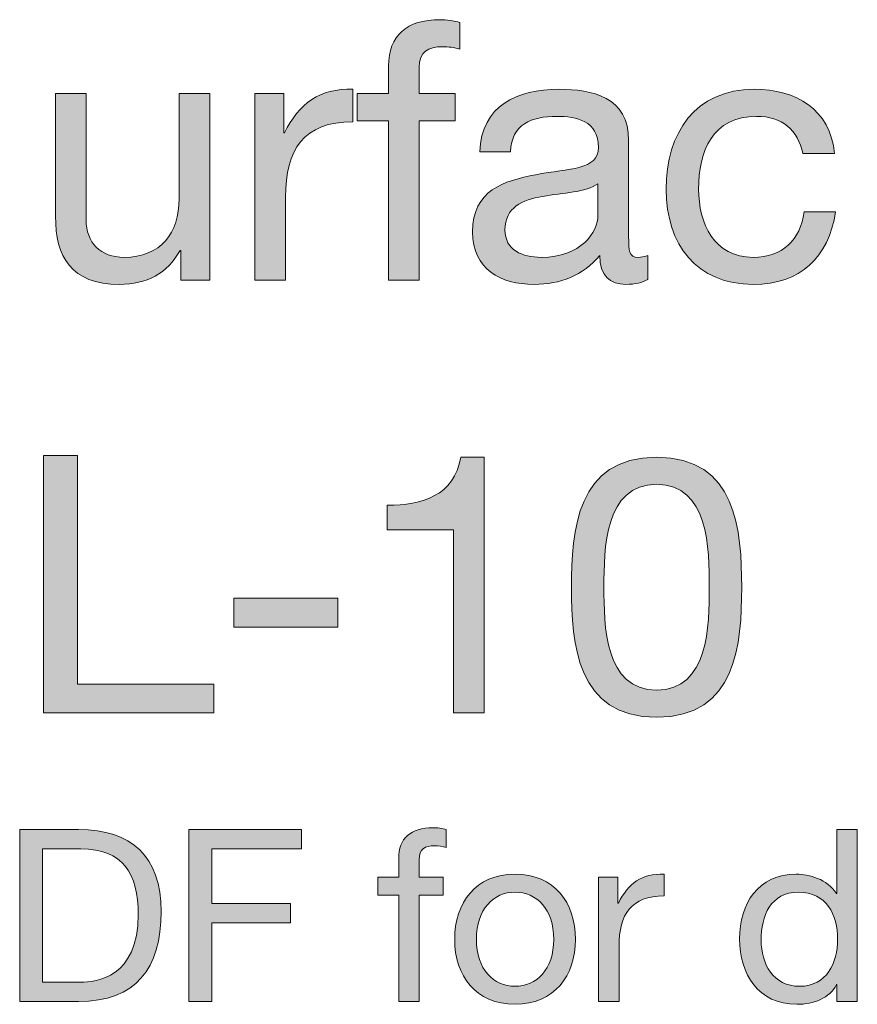
# Model space of a CAD drawing. Units: inches. Extents: x -72 to 144, y -134 to 64.
# Drawn here: x -21 to -3, y 44 to 64 of the extents above; entities that cross this region are included whole.
import ezdxf

# ---------------------------------------------------------------- set-up
doc = ezdxf.new("R2010")
doc.units = ezdxf.units.IN
doc.header["$MEASUREMENT"] = 0
doc.layers.add('TEXT', color=7, linetype='Continuous')

# ---------------------------------------------------------------- blocks, each defined once
blk = doc.blocks.new('block 23')
at = {"layer": 'TEXT'}
h = blk.add_hatch(color=7, dxfattribs=at)
h.dxf.hatch_style = 2
edge = h.paths.add_edge_path()
edge.add_spline(control_points=[(-12.985, 62.332), (-12.985, 62.332), (-13.63, 62.332), (-13.63, 62.332), (-13.63, 62.332), (-13.63, 62.888), (-13.63, 62.888), (-13.63, 62.888), (-12.985, 62.888), (-12.985, 62.888), (-12.985, 62.888), (-12.985, 63.458), (-12.985, 63.458), (-12.985, 64.08), (-12.615, 64.406), (-11.926, 64.406), (-11.808, 64.406), (-11.637, 64.384), (-11.519, 64.347), (-11.519, 64.347), (-11.519, 63.799), (-11.519, 63.799), (-11.63, 63.836), (-11.763, 63.851), (-11.874, 63.851), (-12.178, 63.851), (-12.356, 63.754), (-12.356, 63.421), (-12.356, 63.421), (-12.356, 62.888), (-12.356, 62.888), (-12.356, 62.888), (-11.615, 62.888), (-11.615, 62.888), (-11.615, 62.888), (-11.615, 62.332), (-11.615, 62.332), (-11.615, 62.332), (-12.356, 62.332), (-12.356, 62.332), (-12.356, 62.332), (-12.356, 59.058), (-12.356, 59.058), (-12.356, 59.058), (-12.985, 59.058), (-12.985, 59.058), (-12.985, 59.058), (-12.985, 62.332), (-12.985, 62.332)], knot_values=[0, 0, 0, 0, 1, 1, 1, 2, 2, 2, 3, 3, 3, 4, 4, 4, 5, 5, 5, 6, 6, 6, 7, 7, 7, 8, 8, 8, 9, 9, 9, 10, 10, 10, 11, 11, 11, 12, 12, 12, 13, 13, 13, 14, 14, 14, 15, 15, 15, 16, 16, 16, 16], degree=3, periodic=1)
h = blk.add_hatch(color=7, dxfattribs=at)
h.dxf.hatch_style = 2
edge = h.paths.add_edge_path()
edge.add_spline(control_points=[(-15.734, 62.888), (-15.734, 62.888), (-15.141, 62.888), (-15.141, 62.888), (-15.141, 62.888), (-15.141, 62.08), (-15.141, 62.08), (-15.141, 62.08), (-15.126, 62.08), (-15.126, 62.08), (-14.823, 62.695), (-14.401, 62.999), (-13.719, 62.977), (-13.719, 62.977), (-13.719, 62.31), (-13.719, 62.31), (-14.734, 62.31), (-15.104, 61.732), (-15.104, 60.762), (-15.104, 60.762), (-15.104, 59.058), (-15.104, 59.058), (-15.104, 59.058), (-15.734, 59.058), (-15.734, 59.058), (-15.734, 59.058), (-15.734, 62.888), (-15.734, 62.888)], knot_values=[0, 0, 0, 0, 1, 1, 1, 2, 2, 2, 3, 3, 3, 4, 4, 4, 5, 5, 5, 6, 6, 6, 7, 7, 7, 8, 8, 8, 9, 9, 9, 9], degree=3, periodic=1)
h = blk.add_hatch(color=7, dxfattribs=at)
h.dxf.hatch_style = 2
edge = h.paths.add_edge_path()
edge.add_spline(control_points=[(-7.659, 59.073), (-7.771, 59.007), (-7.911, 58.97), (-8.111, 58.97), (-8.437, 58.97), (-8.645, 59.147), (-8.645, 59.562), (-8.993, 59.155), (-9.459, 58.97), (-9.993, 58.97), (-10.689, 58.97), (-11.259, 59.281), (-11.259, 60.044), (-11.259, 60.91), (-10.615, 61.095), (-9.963, 61.221), (-9.267, 61.355), (-8.674, 61.31), (-8.674, 61.784), (-8.674, 62.332), (-9.126, 62.421), (-9.526, 62.421), (-10.059, 62.421), (-10.452, 62.258), (-10.482, 61.695), (-10.482, 61.695), (-11.111, 61.695), (-11.111, 61.695), (-11.074, 62.643), (-10.341, 62.977), (-9.489, 62.977), (-8.8, 62.977), (-8.052, 62.821), (-8.052, 61.925), (-8.052, 61.925), (-8.052, 59.955), (-8.052, 59.955), (-8.052, 59.658), (-8.052, 59.525), (-7.852, 59.525), (-7.8, 59.525), (-7.741, 59.532), (-7.659, 59.562), (-7.659, 59.562), (-7.659, 59.073), (-7.659, 59.073)], knot_values=[0, 0, 0, 0, 1, 1, 1, 2, 2, 2, 3, 3, 3, 4, 4, 4, 5, 5, 5, 6, 6, 6, 7, 7, 7, 8, 8, 8, 9, 9, 9, 10, 10, 10, 11, 11, 11, 12, 12, 12, 13, 13, 13, 14, 14, 14, 15, 15, 15, 15], degree=3, periodic=1)
edge = h.paths.add_edge_path()
edge.add_spline(control_points=[(-8.682, 61.036), (-8.926, 60.858), (-9.4, 60.851), (-9.822, 60.777), (-10.237, 60.703), (-10.593, 60.555), (-10.593, 60.088), (-10.593, 59.673), (-10.237, 59.525), (-9.852, 59.525), (-9.022, 59.525), (-8.682, 60.044), (-8.682, 60.392), (-8.682, 60.392), (-8.682, 61.036), (-8.682, 61.036)], knot_values=[0, 0, 0, 0, 1, 1, 1, 2, 2, 2, 3, 3, 3, 4, 4, 4, 5, 5, 5, 5], degree=3, periodic=1)
h = blk.add_hatch(color=7, dxfattribs=at)
h.dxf.hatch_style = 2
edge = h.paths.add_edge_path()
edge.add_spline(control_points=[(-4.474, 61.658), (-4.57, 62.14), (-4.903, 62.421), (-5.422, 62.421), (-6.333, 62.421), (-6.614, 61.703), (-6.614, 60.925), (-6.614, 60.221), (-6.296, 59.525), (-5.496, 59.525), (-4.889, 59.525), (-4.526, 59.881), (-4.444, 60.458), (-4.444, 60.458), (-3.8, 60.458), (-3.8, 60.458), (-3.941, 59.525), (-4.526, 58.97), (-5.489, 58.97), (-6.659, 58.97), (-7.281, 59.784), (-7.281, 60.925), (-7.281, 62.073), (-6.688, 62.977), (-5.474, 62.977), (-4.607, 62.977), (-3.911, 62.569), (-3.822, 61.658), (-3.822, 61.658), (-4.474, 61.658), (-4.474, 61.658)], knot_values=[0, 0, 0, 0, 1, 1, 1, 2, 2, 2, 3, 3, 3, 4, 4, 4, 5, 5, 5, 6, 6, 6, 7, 7, 7, 8, 8, 8, 9, 9, 9, 10, 10, 10, 10], degree=3, periodic=1)
h = blk.add_hatch(color=7, dxfattribs=at)
h.dxf.hatch_style = 2
edge = h.paths.add_edge_path()
edge.add_spline(control_points=[(-16.66, 59.058), (-16.66, 59.058), (-17.253, 59.058), (-17.253, 59.058), (-17.253, 59.058), (-17.253, 59.666), (-17.253, 59.666), (-17.253, 59.666), (-17.268, 59.666), (-17.268, 59.666), (-17.534, 59.192), (-17.964, 58.97), (-18.512, 58.97), (-19.519, 58.97), (-19.83, 59.547), (-19.83, 60.369), (-19.83, 60.369), (-19.83, 62.888), (-19.83, 62.888), (-19.83, 62.888), (-19.201, 62.888), (-19.201, 62.888), (-19.201, 62.888), (-19.201, 60.295), (-19.201, 60.295), (-19.201, 59.829), (-18.905, 59.525), (-18.423, 59.525), (-17.66, 59.525), (-17.29, 60.036), (-17.29, 60.725), (-17.29, 60.725), (-17.29, 62.888), (-17.29, 62.888), (-17.29, 62.888), (-16.66, 62.888), (-16.66, 62.888), (-16.66, 62.888), (-16.66, 59.058), (-16.66, 59.058)], knot_values=[0, 0, 0, 0, 1, 1, 1, 2, 2, 2, 3, 3, 3, 4, 4, 4, 5, 5, 5, 6, 6, 6, 7, 7, 7, 8, 8, 8, 9, 9, 9, 10, 10, 10, 11, 11, 11, 12, 12, 12, 13, 13, 13, 13], degree=3, periodic=1)
h = blk.add_hatch(color=7, dxfattribs=at)
h.dxf.hatch_style = 2
h.paths.add_polyline_path([(-20.079, 55.457), (-19.375, 55.457), (-19.375, 50.761), (-16.575, 50.761), (-16.575, 50.168), (-20.079, 50.168)])
h = blk.add_hatch(color=7, dxfattribs=at)
h.dxf.hatch_style = 2
edge = h.paths.add_edge_path()
edge.add_spline(control_points=[(-11.019, 50.168), (-11.019, 50.168), (-11.648, 50.168), (-11.648, 50.168), (-11.648, 50.168), (-11.648, 53.931), (-11.648, 53.931), (-11.648, 53.931), (-13.011, 53.931), (-13.011, 53.931), (-13.011, 53.931), (-13.011, 54.435), (-13.011, 54.435), (-12.293, 54.435), (-11.641, 54.627), (-11.5, 55.42), (-11.5, 55.42), (-11.019, 55.42), (-11.019, 55.42), (-11.019, 55.42), (-11.019, 50.168), (-11.019, 50.168)], knot_values=[0, 0, 0, 0, 1, 1, 1, 2, 2, 2, 3, 3, 3, 4, 4, 4, 5, 5, 5, 6, 6, 6, 7, 7, 7, 7], degree=3, periodic=1)
h = blk.add_hatch(color=7, dxfattribs=at)
h.dxf.hatch_style = 2
edge = h.paths.add_edge_path()
edge.add_spline(control_points=[(-7.477, 55.42), (-5.833, 55.42), (-5.729, 53.909), (-5.729, 52.746), (-5.729, 51.591), (-5.833, 50.079), (-7.477, 50.079), (-9.122, 50.079), (-9.225, 51.591), (-9.225, 52.746), (-9.225, 53.909), (-9.122, 55.42), (-7.477, 55.42)], knot_values=[0, 0, 0, 0, 1, 1, 1, 2, 2, 2, 3, 3, 3, 4, 4, 4, 4], degree=3, periodic=1)
edge = h.paths.add_edge_path()
edge.add_spline(control_points=[(-7.477, 50.635), (-6.403, 50.635), (-6.396, 51.968), (-6.396, 52.753), (-6.396, 53.531), (-6.403, 54.864), (-7.477, 54.864), (-8.551, 54.864), (-8.559, 53.531), (-8.559, 52.753), (-8.559, 51.968), (-8.551, 50.635), (-7.477, 50.635)], knot_values=[0, 0, 0, 0, 1, 1, 1, 2, 2, 2, 3, 3, 3, 4, 4, 4, 4], degree=3, periodic=1)
h = blk.add_hatch(color=7, dxfattribs=at)
h.dxf.hatch_style = 2
h.paths.add_polyline_path([(-16.167, 52.524), (-14.026, 52.524), (-14.026, 51.931), (-16.167, 51.931)])
h = blk.add_hatch(color=7, dxfattribs=at)
h.dxf.hatch_style = 2
edge = h.paths.add_edge_path()
edge.add_spline(control_points=[(-20.566, 47.77), (-20.566, 47.77), (-19.355, 47.77), (-19.355, 47.77), (-18.268, 47.77), (-17.66, 47.226), (-17.66, 46.09), (-17.66, 44.909), (-18.179, 44.242), (-19.355, 44.242), (-19.355, 44.242), (-20.566, 44.242), (-20.566, 44.242), (-20.566, 44.242), (-20.566, 47.77), (-20.566, 47.77)], knot_values=[0, 0, 0, 0, 1, 1, 1, 2, 2, 2, 3, 3, 3, 4, 4, 4, 5, 5, 5, 5], degree=3, periodic=1)
edge = h.paths.add_edge_path()
edge.add_spline(control_points=[(-20.097, 44.637), (-20.097, 44.637), (-19.316, 44.637), (-19.316, 44.637), (-18.995, 44.637), (-18.13, 44.726), (-18.13, 46.026), (-18.13, 46.866), (-18.441, 47.375), (-19.306, 47.375), (-19.306, 47.375), (-20.097, 47.375), (-20.097, 47.375), (-20.097, 47.375), (-20.097, 44.637), (-20.097, 44.637)], knot_values=[0, 0, 0, 0, 1, 1, 1, 2, 2, 2, 3, 3, 3, 4, 4, 4, 5, 5, 5, 5], degree=3, periodic=1)
h = blk.add_hatch(color=7, dxfattribs=at)
h.dxf.hatch_style = 2
h.paths.add_polyline_path([(-17.089, 47.77), (-14.772, 47.77), (-14.772, 47.375), (-16.62, 47.375), (-16.62, 46.253), (-14.999, 46.253), (-14.999, 45.858), (-16.62, 45.858), (-16.62, 44.242), (-17.089, 44.242)])
h = blk.add_hatch(color=7, dxfattribs=at)
h.dxf.hatch_style = 2
edge = h.paths.add_edge_path()
edge.add_spline(control_points=[(-12.778, 46.426), (-12.778, 46.426), (-13.207, 46.426), (-13.207, 46.426), (-13.207, 46.426), (-13.207, 46.796), (-13.207, 46.796), (-13.207, 46.796), (-12.778, 46.796), (-12.778, 46.796), (-12.778, 46.796), (-12.778, 47.177), (-12.778, 47.177), (-12.778, 47.592), (-12.531, 47.81), (-12.071, 47.81), (-11.992, 47.81), (-11.878, 47.795), (-11.799, 47.77), (-11.799, 47.77), (-11.799, 47.404), (-11.799, 47.404), (-11.873, 47.429), (-11.962, 47.439), (-12.036, 47.439), (-12.239, 47.439), (-12.357, 47.375), (-12.357, 47.152), (-12.357, 47.152), (-12.357, 46.796), (-12.357, 46.796), (-12.357, 46.796), (-11.863, 46.796), (-11.863, 46.796), (-11.863, 46.796), (-11.863, 46.426), (-11.863, 46.426), (-11.863, 46.426), (-12.357, 46.426), (-12.357, 46.426), (-12.357, 46.426), (-12.357, 44.242), (-12.357, 44.242), (-12.357, 44.242), (-12.778, 44.242), (-12.778, 44.242), (-12.778, 44.242), (-12.778, 46.426), (-12.778, 46.426)], knot_values=[0, 0, 0, 0, 1, 1, 1, 2, 2, 2, 3, 3, 3, 4, 4, 4, 5, 5, 5, 6, 6, 6, 7, 7, 7, 8, 8, 8, 9, 9, 9, 10, 10, 10, 11, 11, 11, 12, 12, 12, 13, 13, 13, 14, 14, 14, 15, 15, 15, 16, 16, 16, 16], degree=3, periodic=1)
h = blk.add_hatch(color=7, dxfattribs=at)
h.dxf.hatch_style = 2
edge = h.paths.add_edge_path()
edge.add_spline(control_points=[(-3.353, 44.242), (-3.353, 44.242), (-3.773, 44.242), (-3.773, 44.242), (-3.773, 44.242), (-3.773, 44.588), (-3.773, 44.588), (-3.773, 44.588), (-3.783, 44.588), (-3.783, 44.588), (-3.921, 44.306), (-4.247, 44.183), (-4.598, 44.183), (-5.384, 44.183), (-5.774, 44.805), (-5.774, 45.527), (-5.774, 46.248), (-5.389, 46.856), (-4.608, 46.856), (-4.346, 46.856), (-3.971, 46.757), (-3.783, 46.456), (-3.783, 46.456), (-3.773, 46.456), (-3.773, 46.456), (-3.773, 46.456), (-3.773, 47.77), (-3.773, 47.77), (-3.773, 47.77), (-3.353, 47.77), (-3.353, 47.77), (-3.353, 47.77), (-3.353, 44.242), (-3.353, 44.242)], knot_values=[0, 0, 0, 0, 1, 1, 1, 2, 2, 2, 3, 3, 3, 4, 4, 4, 5, 5, 5, 6, 6, 6, 7, 7, 7, 8, 8, 8, 9, 9, 9, 10, 10, 10, 11, 11, 11, 11], degree=3, periodic=1)
edge = h.paths.add_edge_path()
edge.add_spline(control_points=[(-4.539, 44.553), (-3.976, 44.553), (-3.758, 45.037), (-3.758, 45.517), (-3.758, 46.021), (-3.985, 46.485), (-4.564, 46.485), (-5.137, 46.485), (-5.33, 45.996), (-5.33, 45.497), (-5.33, 45.018), (-5.083, 44.553), (-4.539, 44.553)], knot_values=[0, 0, 0, 0, 1, 1, 1, 2, 2, 2, 3, 3, 3, 4, 4, 4, 4], degree=3, periodic=1)
h = blk.add_hatch(color=7, dxfattribs=at)
h.dxf.hatch_style = 2
edge = h.paths.add_edge_path()
edge.add_spline(control_points=[(-10.387, 46.856), (-9.576, 46.856), (-9.146, 46.268), (-9.146, 45.517), (-9.146, 44.771), (-9.576, 44.183), (-10.387, 44.183), (-11.197, 44.183), (-11.627, 44.771), (-11.627, 45.517), (-11.627, 46.268), (-11.197, 46.856), (-10.387, 46.856)], knot_values=[0, 0, 0, 0, 1, 1, 1, 2, 2, 2, 3, 3, 3, 4, 4, 4, 4], degree=3, periodic=1)
edge = h.paths.add_edge_path()
edge.add_spline(control_points=[(-10.387, 44.553), (-9.947, 44.553), (-9.591, 44.899), (-9.591, 45.517), (-9.591, 46.139), (-9.947, 46.485), (-10.387, 46.485), (-10.826, 46.485), (-11.182, 46.139), (-11.182, 45.517), (-11.182, 44.899), (-10.826, 44.553), (-10.387, 44.553)], knot_values=[0, 0, 0, 0, 1, 1, 1, 2, 2, 2, 3, 3, 3, 4, 4, 4, 4], degree=3, periodic=1)
h = blk.add_hatch(color=7, dxfattribs=at)
h.dxf.hatch_style = 2
edge = h.paths.add_edge_path()
edge.add_spline(control_points=[(-8.669, 46.796), (-8.669, 46.796), (-8.273, 46.796), (-8.273, 46.796), (-8.273, 46.796), (-8.273, 46.258), (-8.273, 46.258), (-8.273, 46.258), (-8.263, 46.258), (-8.263, 46.258), (-8.061, 46.668), (-7.779, 46.871), (-7.324, 46.856), (-7.324, 46.856), (-7.324, 46.411), (-7.324, 46.411), (-8.001, 46.411), (-8.249, 46.026), (-8.249, 45.378), (-8.249, 45.378), (-8.249, 44.242), (-8.249, 44.242), (-8.249, 44.242), (-8.669, 44.242), (-8.669, 44.242), (-8.669, 44.242), (-8.669, 46.796), (-8.669, 46.796)], knot_values=[0, 0, 0, 0, 1, 1, 1, 2, 2, 2, 3, 3, 3, 4, 4, 4, 5, 5, 5, 6, 6, 6, 7, 7, 7, 8, 8, 8, 9, 9, 9, 9], degree=3, periodic=1)
at = {"layer": 'TEXT', "lineweight": 0}
for points in [[(-20.079, 55.457), (-19.375, 55.457), (-19.375, 50.761), (-16.575, 50.761), (-16.575, 50.168), (-20.079, 50.168), (-20.079, 55.457)], [(-16.167, 52.524), (-14.026, 52.524), (-14.026, 51.931), (-16.167, 51.931), (-16.167, 52.524)], [(-17.089, 47.77), (-14.772, 47.77), (-14.772, 47.375), (-16.62, 47.375), (-16.62, 46.253), (-14.999, 46.253), (-14.999, 45.858), (-16.62, 45.858), (-16.62, 44.242), (-17.089, 44.242), (-17.089, 47.77)]]:
    blk.add_lwpolyline(points, dxfattribs=at)
for points, knots in [([(-12.985, 62.332), (-12.985, 62.332), (-13.63, 62.332), (-13.63, 62.332), (-13.63, 62.332), (-13.63, 62.888), (-13.63, 62.888), (-13.63, 62.888), (-12.985, 62.888), (-12.985, 62.888), (-12.985, 62.888), (-12.985, 63.458), (-12.985, 63.458), (-12.985, 64.08), (-12.615, 64.406), (-11.926, 64.406), (-11.808, 64.406), (-11.637, 64.384), (-11.519, 64.347), (-11.519, 64.347), (-11.519, 63.799), (-11.519, 63.799), (-11.63, 63.836), (-11.763, 63.851), (-11.874, 63.851), (-12.178, 63.851), (-12.356, 63.754), (-12.356, 63.421), (-12.356, 63.421), (-12.356, 62.888), (-12.356, 62.888), (-12.356, 62.888), (-11.615, 62.888), (-11.615, 62.888), (-11.615, 62.888), (-11.615, 62.332), (-11.615, 62.332), (-11.615, 62.332), (-12.356, 62.332), (-12.356, 62.332), (-12.356, 62.332), (-12.356, 59.058), (-12.356, 59.058), (-12.356, 59.058), (-12.985, 59.058), (-12.985, 59.058), (-12.985, 59.058), (-12.985, 62.332), (-12.985, 62.332)], [0, 0, 0, 0, 1, 1, 1, 2, 2, 2, 3, 3, 3, 4, 4, 4, 5, 5, 5, 6, 6, 6, 7, 7, 7, 8, 8, 8, 9, 9, 9, 10, 10, 10, 11, 11, 11, 12, 12, 12, 13, 13, 13, 14, 14, 14, 15, 15, 15, 16, 16, 16, 16]), ([(-15.734, 62.888), (-15.734, 62.888), (-15.141, 62.888), (-15.141, 62.888), (-15.141, 62.888), (-15.141, 62.08), (-15.141, 62.08), (-15.141, 62.08), (-15.126, 62.08), (-15.126, 62.08), (-14.823, 62.695), (-14.401, 62.999), (-13.719, 62.977), (-13.719, 62.977), (-13.719, 62.31), (-13.719, 62.31), (-14.734, 62.31), (-15.104, 61.732), (-15.104, 60.762), (-15.104, 60.762), (-15.104, 59.058), (-15.104, 59.058), (-15.104, 59.058), (-15.734, 59.058), (-15.734, 59.058), (-15.734, 59.058), (-15.734, 62.888), (-15.734, 62.888)], [0, 0, 0, 0, 1, 1, 1, 2, 2, 2, 3, 3, 3, 4, 4, 4, 5, 5, 5, 6, 6, 6, 7, 7, 7, 8, 8, 8, 9, 9, 9, 9]), ([(-7.659, 59.073), (-7.771, 59.007), (-7.911, 58.97), (-8.111, 58.97), (-8.437, 58.97), (-8.645, 59.147), (-8.645, 59.562), (-8.993, 59.155), (-9.459, 58.97), (-9.993, 58.97), (-10.689, 58.97), (-11.259, 59.281), (-11.259, 60.044), (-11.259, 60.91), (-10.615, 61.095), (-9.963, 61.221), (-9.267, 61.355), (-8.674, 61.31), (-8.674, 61.784), (-8.674, 62.332), (-9.126, 62.421), (-9.526, 62.421), (-10.059, 62.421), (-10.452, 62.258), (-10.482, 61.695), (-10.482, 61.695), (-11.111, 61.695), (-11.111, 61.695), (-11.074, 62.643), (-10.341, 62.977), (-9.489, 62.977), (-8.8, 62.977), (-8.052, 62.821), (-8.052, 61.925), (-8.052, 61.925), (-8.052, 59.955), (-8.052, 59.955), (-8.052, 59.658), (-8.052, 59.525), (-7.852, 59.525), (-7.8, 59.525), (-7.741, 59.532), (-7.659, 59.562), (-7.659, 59.562), (-7.659, 59.073), (-7.659, 59.073)], [0, 0, 0, 0, 1, 1, 1, 2, 2, 2, 3, 3, 3, 4, 4, 4, 5, 5, 5, 6, 6, 6, 7, 7, 7, 8, 8, 8, 9, 9, 9, 10, 10, 10, 11, 11, 11, 12, 12, 12, 13, 13, 13, 14, 14, 14, 15, 15, 15, 15]), ([(-4.474, 61.658), (-4.57, 62.14), (-4.903, 62.421), (-5.422, 62.421), (-6.333, 62.421), (-6.614, 61.703), (-6.614, 60.925), (-6.614, 60.221), (-6.296, 59.525), (-5.496, 59.525), (-4.889, 59.525), (-4.526, 59.881), (-4.444, 60.458), (-4.444, 60.458), (-3.8, 60.458), (-3.8, 60.458), (-3.941, 59.525), (-4.526, 58.97), (-5.489, 58.97), (-6.659, 58.97), (-7.281, 59.784), (-7.281, 60.925), (-7.281, 62.073), (-6.688, 62.977), (-5.474, 62.977), (-4.607, 62.977), (-3.911, 62.569), (-3.822, 61.658), (-3.822, 61.658), (-4.474, 61.658), (-4.474, 61.658)], [0, 0, 0, 0, 1, 1, 1, 2, 2, 2, 3, 3, 3, 4, 4, 4, 5, 5, 5, 6, 6, 6, 7, 7, 7, 8, 8, 8, 9, 9, 9, 10, 10, 10, 10]), ([(-16.66, 59.058), (-16.66, 59.058), (-17.253, 59.058), (-17.253, 59.058), (-17.253, 59.058), (-17.253, 59.666), (-17.253, 59.666), (-17.253, 59.666), (-17.268, 59.666), (-17.268, 59.666), (-17.534, 59.192), (-17.964, 58.97), (-18.512, 58.97), (-19.519, 58.97), (-19.83, 59.547), (-19.83, 60.369), (-19.83, 60.369), (-19.83, 62.888), (-19.83, 62.888), (-19.83, 62.888), (-19.201, 62.888), (-19.201, 62.888), (-19.201, 62.888), (-19.201, 60.295), (-19.201, 60.295), (-19.201, 59.829), (-18.905, 59.525), (-18.423, 59.525), (-17.66, 59.525), (-17.29, 60.036), (-17.29, 60.725), (-17.29, 60.725), (-17.29, 62.888), (-17.29, 62.888), (-17.29, 62.888), (-16.66, 62.888), (-16.66, 62.888), (-16.66, 62.888), (-16.66, 59.058), (-16.66, 59.058)], [0, 0, 0, 0, 1, 1, 1, 2, 2, 2, 3, 3, 3, 4, 4, 4, 5, 5, 5, 6, 6, 6, 7, 7, 7, 8, 8, 8, 9, 9, 9, 10, 10, 10, 11, 11, 11, 12, 12, 12, 13, 13, 13, 13]), ([(-8.682, 61.036), (-8.926, 60.858), (-9.4, 60.851), (-9.822, 60.777), (-10.237, 60.703), (-10.593, 60.555), (-10.593, 60.088), (-10.593, 59.673), (-10.237, 59.525), (-9.852, 59.525), (-9.022, 59.525), (-8.682, 60.044), (-8.682, 60.392), (-8.682, 60.392), (-8.682, 61.036), (-8.682, 61.036)], [0, 0, 0, 0, 1, 1, 1, 2, 2, 2, 3, 3, 3, 4, 4, 4, 5, 5, 5, 5]), ([(-11.019, 50.168), (-11.019, 50.168), (-11.648, 50.168), (-11.648, 50.168), (-11.648, 50.168), (-11.648, 53.931), (-11.648, 53.931), (-11.648, 53.931), (-13.011, 53.931), (-13.011, 53.931), (-13.011, 53.931), (-13.011, 54.435), (-13.011, 54.435), (-12.293, 54.435), (-11.641, 54.627), (-11.5, 55.42), (-11.5, 55.42), (-11.019, 55.42), (-11.019, 55.42), (-11.019, 55.42), (-11.019, 50.168), (-11.019, 50.168)], [0, 0, 0, 0, 1, 1, 1, 2, 2, 2, 3, 3, 3, 4, 4, 4, 5, 5, 5, 6, 6, 6, 7, 7, 7, 7]), ([(-7.477, 55.42), (-5.833, 55.42), (-5.729, 53.909), (-5.729, 52.746), (-5.729, 51.591), (-5.833, 50.079), (-7.477, 50.079), (-9.122, 50.079), (-9.225, 51.591), (-9.225, 52.746), (-9.225, 53.909), (-9.122, 55.42), (-7.477, 55.42)], [0, 0, 0, 0, 1, 1, 1, 2, 2, 2, 3, 3, 3, 4, 4, 4, 4]), ([(-7.477, 50.635), (-6.403, 50.635), (-6.396, 51.968), (-6.396, 52.753), (-6.396, 53.531), (-6.403, 54.864), (-7.477, 54.864), (-8.551, 54.864), (-8.559, 53.531), (-8.559, 52.753), (-8.559, 51.968), (-8.551, 50.635), (-7.477, 50.635)], [0, 0, 0, 0, 1, 1, 1, 2, 2, 2, 3, 3, 3, 4, 4, 4, 4]), ([(-20.566, 47.77), (-20.566, 47.77), (-19.355, 47.77), (-19.355, 47.77), (-18.268, 47.77), (-17.66, 47.226), (-17.66, 46.09), (-17.66, 44.909), (-18.179, 44.242), (-19.355, 44.242), (-19.355, 44.242), (-20.566, 44.242), (-20.566, 44.242), (-20.566, 44.242), (-20.566, 47.77), (-20.566, 47.77)], [0, 0, 0, 0, 1, 1, 1, 2, 2, 2, 3, 3, 3, 4, 4, 4, 5, 5, 5, 5]), ([(-12.778, 46.426), (-12.778, 46.426), (-13.207, 46.426), (-13.207, 46.426), (-13.207, 46.426), (-13.207, 46.796), (-13.207, 46.796), (-13.207, 46.796), (-12.778, 46.796), (-12.778, 46.796), (-12.778, 46.796), (-12.778, 47.177), (-12.778, 47.177), (-12.778, 47.592), (-12.531, 47.81), (-12.071, 47.81), (-11.992, 47.81), (-11.878, 47.795), (-11.799, 47.77), (-11.799, 47.77), (-11.799, 47.404), (-11.799, 47.404), (-11.873, 47.429), (-11.962, 47.439), (-12.036, 47.439), (-12.239, 47.439), (-12.357, 47.375), (-12.357, 47.152), (-12.357, 47.152), (-12.357, 46.796), (-12.357, 46.796), (-12.357, 46.796), (-11.863, 46.796), (-11.863, 46.796), (-11.863, 46.796), (-11.863, 46.426), (-11.863, 46.426), (-11.863, 46.426), (-12.357, 46.426), (-12.357, 46.426), (-12.357, 46.426), (-12.357, 44.242), (-12.357, 44.242), (-12.357, 44.242), (-12.778, 44.242), (-12.778, 44.242), (-12.778, 44.242), (-12.778, 46.426), (-12.778, 46.426)], [0, 0, 0, 0, 1, 1, 1, 2, 2, 2, 3, 3, 3, 4, 4, 4, 5, 5, 5, 6, 6, 6, 7, 7, 7, 8, 8, 8, 9, 9, 9, 10, 10, 10, 11, 11, 11, 12, 12, 12, 13, 13, 13, 14, 14, 14, 15, 15, 15, 16, 16, 16, 16]), ([(-3.353, 44.242), (-3.353, 44.242), (-3.773, 44.242), (-3.773, 44.242), (-3.773, 44.242), (-3.773, 44.588), (-3.773, 44.588), (-3.773, 44.588), (-3.783, 44.588), (-3.783, 44.588), (-3.921, 44.306), (-4.247, 44.183), (-4.598, 44.183), (-5.384, 44.183), (-5.774, 44.805), (-5.774, 45.527), (-5.774, 46.248), (-5.389, 46.856), (-4.608, 46.856), (-4.346, 46.856), (-3.971, 46.757), (-3.783, 46.456), (-3.783, 46.456), (-3.773, 46.456), (-3.773, 46.456), (-3.773, 46.456), (-3.773, 47.77), (-3.773, 47.77), (-3.773, 47.77), (-3.353, 47.77), (-3.353, 47.77), (-3.353, 47.77), (-3.353, 44.242), (-3.353, 44.242)], [0, 0, 0, 0, 1, 1, 1, 2, 2, 2, 3, 3, 3, 4, 4, 4, 5, 5, 5, 6, 6, 6, 7, 7, 7, 8, 8, 8, 9, 9, 9, 10, 10, 10, 11, 11, 11, 11]), ([(-20.097, 44.637), (-20.097, 44.637), (-19.316, 44.637), (-19.316, 44.637), (-18.995, 44.637), (-18.13, 44.726), (-18.13, 46.026), (-18.13, 46.866), (-18.441, 47.375), (-19.306, 47.375), (-19.306, 47.375), (-20.097, 47.375), (-20.097, 47.375), (-20.097, 47.375), (-20.097, 44.637), (-20.097, 44.637)], [0, 0, 0, 0, 1, 1, 1, 2, 2, 2, 3, 3, 3, 4, 4, 4, 5, 5, 5, 5]), ([(-10.387, 46.856), (-9.576, 46.856), (-9.146, 46.268), (-9.146, 45.517), (-9.146, 44.771), (-9.576, 44.183), (-10.387, 44.183), (-11.197, 44.183), (-11.627, 44.771), (-11.627, 45.517), (-11.627, 46.268), (-11.197, 46.856), (-10.387, 46.856)], [0, 0, 0, 0, 1, 1, 1, 2, 2, 2, 3, 3, 3, 4, 4, 4, 4]), ([(-8.669, 46.796), (-8.669, 46.796), (-8.273, 46.796), (-8.273, 46.796), (-8.273, 46.796), (-8.273, 46.258), (-8.273, 46.258), (-8.273, 46.258), (-8.263, 46.258), (-8.263, 46.258), (-8.061, 46.668), (-7.779, 46.871), (-7.324, 46.856), (-7.324, 46.856), (-7.324, 46.411), (-7.324, 46.411), (-8.001, 46.411), (-8.249, 46.026), (-8.249, 45.378), (-8.249, 45.378), (-8.249, 44.242), (-8.249, 44.242), (-8.249, 44.242), (-8.669, 44.242), (-8.669, 44.242), (-8.669, 44.242), (-8.669, 46.796), (-8.669, 46.796)], [0, 0, 0, 0, 1, 1, 1, 2, 2, 2, 3, 3, 3, 4, 4, 4, 5, 5, 5, 6, 6, 6, 7, 7, 7, 8, 8, 8, 9, 9, 9, 9]), ([(-10.387, 44.553), (-9.947, 44.553), (-9.591, 44.899), (-9.591, 45.517), (-9.591, 46.139), (-9.947, 46.485), (-10.387, 46.485), (-10.826, 46.485), (-11.182, 46.139), (-11.182, 45.517), (-11.182, 44.899), (-10.826, 44.553), (-10.387, 44.553)], [0, 0, 0, 0, 1, 1, 1, 2, 2, 2, 3, 3, 3, 4, 4, 4, 4]), ([(-4.539, 44.553), (-3.976, 44.553), (-3.758, 45.037), (-3.758, 45.517), (-3.758, 46.021), (-3.985, 46.485), (-4.564, 46.485), (-5.137, 46.485), (-5.33, 45.996), (-5.33, 45.497), (-5.33, 45.018), (-5.083, 44.553), (-4.539, 44.553)], [0, 0, 0, 0, 1, 1, 1, 2, 2, 2, 3, 3, 3, 4, 4, 4, 4])]:
    blk.add_open_spline(points, degree=3, knots=knots, dxfattribs=at)

msp = doc.modelspace()

# ---------------------------------------------------------------- block references
at = {"layer": 'TEXT'}
msp.add_blockref('block 23', (0, 0), dxfattribs=at)

doc.saveas('drawing.dxf')
